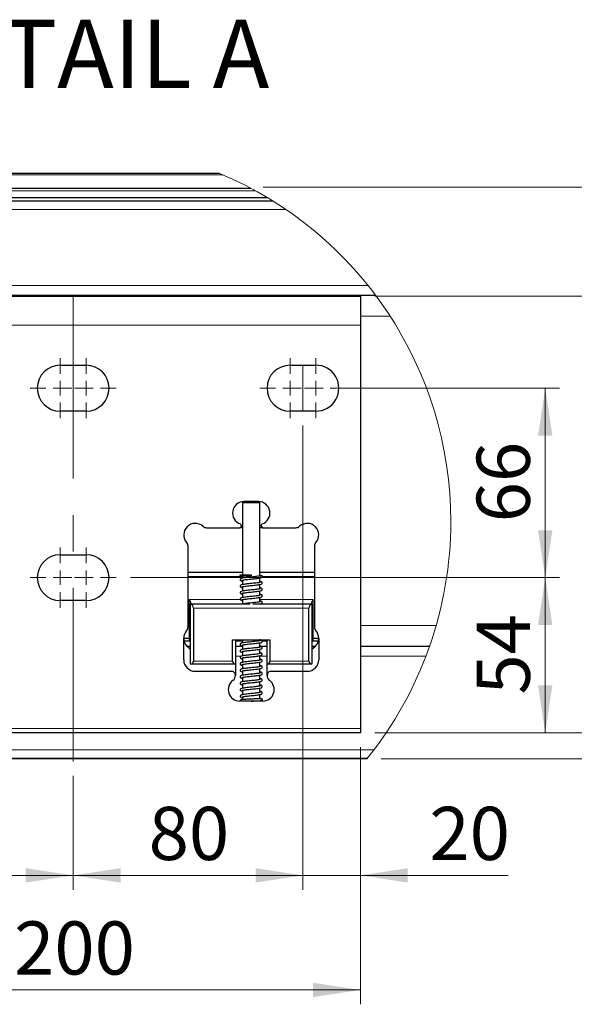
# Model space of a CAD drawing. Units: millimetres. Extents: x 0 to 420, y 0 to 297.
# Drawn here: x 344 to 382, y 57 to 125 of the extents above; entities that cross this region are included whole.
import ezdxf

# ---------------------------------------------------------------- set-up
doc = ezdxf.new("R2010")
doc.units = ezdxf.units.MM
doc.linetypes.add('CENTERX2', pattern=[20.32, 12.7, -2.54, 2.54, -2.54])
doc.styles.add('SLDTEXTSTYLE0', font='TXT', dxfattribs={"width": 0.605})
doc.dimstyles.new('SLDDIMSTYLE2', dxfattribs={"dimtxt": 3.595646, "dimasz": 3.302, "dimexe": 0, "dimexo": 0.0625, "dimgap": 0.898912, "dimtad": 1, "dimlfac": 5, "dimrnd": 1e-09, "dimzin": 12, "dimdsep": 46, "dimtxsty": 'SLDTEXTSTYLE0', "dimsah": 1, "dimcen": 0.09, "dimadec": 0, "dimazin": 3, "dimtfac": 1, "dimtofl": 0, "dimtmove": 0, "dimatfit": 3, "dimfxl": 1, "dimfrac": 2, "dimtolj": 1, "dimtzin": 12, "dimarcsym": 0})
doc.dimstyles.new('SLDDIMSTYLE3', dxfattribs={"dimtxt": 3.595646, "dimasz": 3.302, "dimexe": 0, "dimexo": 0.0625, "dimgap": 0.898912, "dimtad": 1, "dimlfac": 5, "dimrnd": 1e-09, "dimzin": 12, "dimdsep": 46, "dimtxsty": 'SLDTEXTSTYLE0', "dimsah": 1, "dimcen": 0.09, "dimadec": 0, "dimazin": 3, "dimtfac": 1, "dimtmove": 0, "dimatfit": 0, "dimfxl": 1, "dimfrac": 2, "dimtolj": 1, "dimtzin": 12, "dimarcsym": 0})
doc.dimstyles.new('SLDDIMSTYLE4', dxfattribs={"dimtxt": 3.595646, "dimasz": 3.302, "dimexe": 0, "dimexo": 0.0625, "dimgap": 0.898912, "dimtad": 1, "dimdec": 0, "dimlfac": 5, "dimrnd": 1e-09, "dimzin": 12, "dimdsep": 46, "dimtxsty": 'SLDTEXTSTYLE0', "dimsah": 1, "dimcen": 0.09, "dimadec": 0, "dimazin": 3, "dimtfac": 1, "dimtdec": 0, "dimtmove": 0, "dimatfit": 0, "dimfxl": 1, "dimfrac": 2, "dimtolj": 1, "dimtzin": 12, "dimarcsym": 0})

# ---------------------------------------------------------------- blocks, each defined once
blk = doc.blocks.new('_D_11')
at = {"color": 7, "linetype": 'Continuous', "lineweight": 0}
for p, q in [((363.301, 96.852), (363.301, 64.513)), ((347.301, 72.452), (347.301, 64.513)), ((347.301, 65.513), (363.301, 65.513))]:
    blk.add_line(p, q, dxfattribs=at)
at = {"color": 7, "linetype": 'Continuous', "lineweight": 18}
for points in [[(347.301, 65.513), (350.603, 65.013), (350.603, 66.013)], [(363.301, 65.513), (359.999, 66.013), (359.999, 65.013)]]:
    blk.add_solid(points, dxfattribs=at)
at = {"color": 7, "linetype": 'Continuous', "lineweight": 18, "insert": (352.557, 70.288), "char_height": 3.7042, "attachment_point": 1, "style": 'SLDTEXTSTYLE0'}
blk.add_mtext('80', dxfattribs=at)
blk = doc.blocks.new('_D_12')
at = {"color": 7, "linetype": 'Continuous', "lineweight": 0}
for p, q in [((363.301, 96.852), (363.301, 64.513)), ((367.301, 74.452), (367.301, 64.513)), ((363.301, 65.513), (356.951, 65.513)), ((363.301, 65.513), (367.301, 65.513)), ((367.301, 65.513), (377.596, 65.513))]:
    blk.add_line(p, q, dxfattribs=at)
at = {"color": 7, "linetype": 'Continuous', "lineweight": 18}
for points in [[(363.301, 65.513), (359.999, 66.013), (359.999, 65.013)], [(367.301, 65.513), (370.603, 65.013), (370.603, 66.013)]]:
    blk.add_solid(points, dxfattribs=at)
at = {"color": 7, "linetype": 'Continuous', "lineweight": 18, "insert": (372.109, 70.288), "char_height": 3.7042, "attachment_point": 1, "style": 'SLDTEXTSTYLE0'}
blk.add_mtext('20', dxfattribs=at)
blk = doc.blocks.new('_D_13')
at = {"color": 7, "linetype": 'Continuous', "lineweight": 0}
for p, q in [((331.301, 96.652), (331.301, 64.513)), ((347.301, 72.452), (347.301, 64.513)), ((347.301, 65.513), (331.301, 65.513))]:
    blk.add_line(p, q, dxfattribs=at)
at = {"color": 7, "linetype": 'Continuous', "lineweight": 18}
for points in [[(331.301, 65.513), (334.603, 65.013), (334.603, 66.013)], [(347.301, 65.513), (343.999, 66.013), (343.999, 65.013)]]:
    blk.add_solid(points, dxfattribs=at)
at = {"color": 7, "linetype": 'Continuous', "lineweight": 18, "insert": (336.557, 70.288), "char_height": 3.7042, "attachment_point": 1, "style": 'SLDTEXTSTYLE0'}
blk.add_mtext('80', dxfattribs=at)
blk = doc.blocks.new('_D_15')
at = {"color": 7, "linetype": 'Continuous', "lineweight": 0}
for p, q in [((327.301, 74.452), (327.301, 56.532)), ((367.301, 74.452), (367.301, 56.532)), ((327.301, 57.532), (367.301, 57.532))]:
    blk.add_line(p, q, dxfattribs=at)
at = {"color": 7, "linetype": 'Continuous', "lineweight": 18}
for points in [[(327.301, 57.532), (330.603, 57.032), (330.603, 58.032)], [(367.301, 57.532), (363.999, 58.032), (363.999, 57.032)]]:
    blk.add_solid(points, dxfattribs=at)
at = {"color": 7, "linetype": 'Continuous', "lineweight": 18, "insert": (343.185, 62.307), "char_height": 3.7042, "attachment_point": 1, "style": 'SLDTEXTSTYLE0'}
blk.add_mtext('200', dxfattribs=at)
blk = doc.blocks.new('_D_16')
at = {"color": 7, "linetype": 'Continuous', "lineweight": 0}
for p, q in [((351.301, 86.252), (381.176, 86.252)), ((380.176, 75.452), (380.176, 86.252)), ((368.301, 75.452), (381.176, 75.452))]:
    blk.add_line(p, q, dxfattribs=at)
at = {"color": 7, "linetype": 'Continuous', "lineweight": 18}
for points in [[(380.176, 86.252), (379.676, 82.95), (380.676, 82.95)], [(380.176, 75.452), (380.676, 78.754), (379.676, 78.754)]]:
    blk.add_solid(points, dxfattribs=at)
at = {"color": 7, "linetype": 'Continuous', "lineweight": 18, "insert": (375.401, 78.108), "char_height": 3.7042, "attachment_point": 1, "rotation": 90, "style": 'SLDTEXTSTYLE0'}
blk.add_mtext('54', dxfattribs=at)
blk = doc.blocks.new('_D_17')
at = {"color": 7, "linetype": 'Continuous', "lineweight": 0}
for p, q in [((365.201, 99.452), (381.176, 99.452)), ((380.176, 86.252), (380.176, 99.452)), ((351.301, 86.252), (381.176, 86.252))]:
    blk.add_line(p, q, dxfattribs=at)
at = {"color": 7, "linetype": 'Continuous', "lineweight": 18}
for points in [[(380.176, 99.452), (379.676, 96.15), (380.676, 96.15)], [(380.176, 86.252), (380.676, 89.554), (379.676, 89.554)]]:
    blk.add_solid(points, dxfattribs=at)
at = {"color": 7, "linetype": 'Continuous', "lineweight": 18, "insert": (375.401, 90.108), "char_height": 3.7042, "attachment_point": 1, "rotation": 90, "style": 'SLDTEXTSTYLE0'}
blk.add_mtext('66', dxfattribs=at)
blk = doc.blocks.new('_D_18')
at = {"color": 7, "linetype": 'Continuous', "lineweight": 0}
for p, q in [((368.301, 105.852), (388.734, 105.852)), ((387.734, 75.452), (387.734, 105.852)), ((368.301, 75.452), (388.734, 75.452))]:
    blk.add_line(p, q, dxfattribs=at)
at = {"color": 7, "linetype": 'Continuous', "lineweight": 18}
for points in [[(387.734, 105.852), (387.234, 102.55), (388.234, 102.55)], [(387.734, 75.452), (388.234, 78.754), (387.234, 78.754)]]:
    blk.add_solid(points, dxfattribs=at)
at = {"color": 7, "linetype": 'Continuous', "lineweight": 18, "insert": (382.96, 86.536), "char_height": 3.7042, "attachment_point": 1, "rotation": 90, "style": 'SLDTEXTSTYLE0'}
blk.add_mtext('152', dxfattribs=at)
blk = doc.blocks.new('_D_19')
at = {"color": 7, "linetype": 'Continuous', "lineweight": 0}
for p, q in [((387.734, 75.452), (387.734, 81.802)), ((368.301, 75.452), (388.734, 75.452)), ((387.734, 75.452), (387.734, 73.632)), ((368.751, 73.632), (388.734, 73.632)), ((387.734, 73.632), (387.734, 66.774))]:
    blk.add_line(p, q, dxfattribs=at)
at = {"color": 7, "linetype": 'Continuous', "lineweight": 18}
for points in [[(387.734, 75.452), (388.234, 78.754), (387.234, 78.754)], [(387.734, 73.632), (387.234, 70.33), (388.234, 70.33)]]:
    blk.add_solid(points, dxfattribs=at)
at = {"color": 7, "linetype": 'Continuous', "lineweight": 18, "insert": (382.96, 66.774), "char_height": 3.704, "attachment_point": 1, "rotation": 90, "style": 'SLDTEXTSTYLE0'}
blk.add_mtext('9', dxfattribs=at)
blk = doc.blocks.new('_D_20')
at = {"color": 7, "linetype": 'Continuous', "lineweight": 0}
for p, q in [((360.529, 113.452), (388.734, 113.452)), ((387.734, 105.852), (387.734, 113.452)), ((368.301, 105.852), (388.734, 105.852))]:
    blk.add_line(p, q, dxfattribs=at)
at = {"color": 7, "linetype": 'Continuous', "lineweight": 18}
for points in [[(387.734, 113.452), (387.234, 110.15), (388.234, 110.15)], [(387.734, 105.852), (388.234, 109.154), (387.234, 109.154)]]:
    blk.add_solid(points, dxfattribs=at)
at = {"color": 7, "linetype": 'Continuous', "lineweight": 18, "insert": (382.96, 106.908), "char_height": 3.7042, "attachment_point": 1, "rotation": 90, "style": 'SLDTEXTSTYLE0'}
blk.add_mtext('38', dxfattribs=at)
blk = doc.blocks.new('SW_CENTERMARKSYMBOL_12')
at = {"color": 0, "linetype": 'Continuous', "lineweight": 18}
for p, q in [((0, 1), (0, 2.1)), ((1.8, 1), (1.8, 2.1)), ((-1, 0), (-2.1, 0)), ((0, 0), (-0.5, 0)), ((0.8, 0), (-0.3, 0)), ((0, 0), (0, 0.5)), ((0, 0), (0, -0.5)), ((0, 0), (0.5, 0)), ((1, 0), (2.1, 0)), ((1.8, 0), (1.3, 0)), ((1.8, 0), (1.8, 0.5)), ((1.8, 0), (1.8, -0.5)), ((1.8, 0), (2.3, 0)), ((2.8, 0), (3.9, 0)), ((0, -1), (0, -2.1)), ((1.8, -1), (1.8, -2.1))]:
    blk.add_line(p, q, dxfattribs=at)
blk = doc.blocks.new('SW_CENTERMARKSYMBOL_14')
at = {"color": 0, "linetype": 'Continuous', "lineweight": 18}
for p, q in [((-1.8, 1), (-1.8, 2.1)), ((0, 1), (0, 2.1)), ((-2.8, 0), (-3.9, 0)), ((-1.8, 0), (-2.3, 0)), ((-1, 0), (-2.1, 0)), ((-1.8, 0), (-1.8, 0.5)), ((-1.8, 0), (-1.8, -0.5)), ((-1.8, 0), (-1.3, 0)), ((-0.8, 0), (0.3, 0)), ((0, 0), (-0.5, 0)), ((0, 0), (0, 0.5)), ((0, 0), (0, -0.5)), ((0, 0), (0.5, 0)), ((1, 0), (2.1, 0)), ((-1.8, -1), (-1.8, -2.1)), ((0, -1), (0, -2.1))]:
    blk.add_line(p, q, dxfattribs=at)
blk = doc.blocks.new('SW_CENTERMARKSYMBOL_15')
at = {"color": 0, "linetype": 'Continuous', "lineweight": 18}
for p, q in [((-1.8, 1), (-1.8, 2.1)), ((0, 1), (0, 2.1)), ((-2.8, 0), (-3.9, 0)), ((-1.8, 0), (-2.3, 0)), ((-1, 0), (-2.1, 0)), ((-1.8, 0), (-1.8, 0.5)), ((-1.8, 0), (-1.8, -0.5)), ((-1.8, 0), (-1.3, 0)), ((-0.8, 0), (0.3, 0)), ((0, 0), (-0.5, 0)), ((0, 0), (0, 0.5)), ((0, 0), (0, -0.5)), ((0, 0), (0.5, 0)), ((1, 0), (2.1, 0)), ((-1.8, -1), (-1.8, -2.1)), ((0, -1), (0, -2.1))]:
    blk.add_line(p, q, dxfattribs=at)

msp = doc.modelspace()

# ---------------------------------------------------------------- linework, layer by layer
at = {"color": 7, "linetype": 'Continuous', "lineweight": 18}
for p, q in [((336.855, 114.3044), (357.7468, 114.3044)), ((334.5938, 113.1943), (360.008, 113.1943)), ((333.3992, 112.4935), (361.2025, 112.4935)), ((362.1248, 111.892), (332.4769, 111.892)), ((326.776, 106.612), (367.8258, 106.612)), ((367.3009, 104.4754), (369.3683, 104.4754)), ((369.3774, 104.4614), (367.3009, 104.4614)), ((367.3009, 103.852), (327.3009, 103.852)), ((363.3009, 101.052), (363.3009, 97.852)), ((359.1009, 86.332), (355.3009, 86.332)), ((364.1009, 86.332), (360.4505, 86.332)), ((355.3809, 84.732), (358.9383, 84.732)), ((355.3809, 82.032), (355.3809, 84.732)), ((360.3009, 84.732), (364.0209, 84.732)), ((364.0209, 84.732), (364.0209, 82.032)), ((363.7209, 84.132), (355.6809, 84.132)), ((367.3009, 82.9225), (372.5824, 82.9225)), ((372.5784, 82.9086), (367.3009, 82.9086)), ((355.3809, 81.832), (355.3809, 82.032)), ((364.0209, 82.032), (364.0209, 81.832)), ((355.6809, 80.432), (358.4009, 80.432)), ((358.9896, 80.772), (358.6009, 80.772)), ((360.8009, 80.772), (360.3009, 80.772)), ((361.0009, 80.432), (363.7209, 80.432)), ((371.8644, 80.772), (367.3009, 80.772)), ((327.3009, 75.752), (367.3009, 75.752)), ((326.3646, 74.252), (368.2371, 74.252))]:
    msp.add_line(p, q, dxfattribs=at)
at = {"color": 7, "linetype": 'Continuous', "lineweight": 25}
for p, q in [((357.4871, 114.4152), (337.1147, 114.4152)), ((334.9341, 113.3789), (359.6676, 113.3789)), ((333.3969, 112.492), (361.2049, 112.492)), ((333.7913, 112.7329), (360.8104, 112.7329)), ((368.3675, 105.912), (326.2343, 105.912)), ((327.3009, 105.852), (367.3009, 105.852)), ((367.3009, 105.912), (367.3009, 105.852)), ((367.3009, 105.852), (367.3009, 103.852)), ((367.3009, 103.852), (367.3009, 75.752)), ((346.4009, 101.052), (348.2009, 101.052)), ((362.4009, 101.052), (364.2009, 101.052)), ((348.2009, 97.852), (346.4009, 97.852)), ((364.2009, 97.852), (362.4009, 97.852)), ((359.2009, 91.552), (359.1009, 91.4943)), ((359.1009, 91.4943), (359.1009, 86.2211)), ((359.1009, 91.4943), (360.3009, 91.4943)), ((360.2009, 91.552), (359.2009, 91.552)), ((360.3009, 91.4943), (360.2009, 91.552)), ((360.3009, 86.3686), (360.3009, 91.4943)), ((359.0009, 89.9035), (359.0009, 89.832)), ((360.4009, 89.832), (360.4009, 89.9035)), ((356.5946, 89.732), (358.9009, 89.732)), ((359.1009, 89.732), (358.9009, 89.732)), ((360.5009, 89.732), (360.3009, 89.732)), ((360.5009, 89.732), (362.8071, 89.732)), ((346.4009, 87.852), (348.2009, 87.852)), ((355.3009, 82.8257), (355.3009, 88.4383)), ((364.1009, 88.4383), (364.1009, 82.8257)), ((355.3009, 86.632), (359.1009, 86.632)), ((358.9531, 86.452), (359.7009, 86.452)), ((360.3009, 86.632), (364.1009, 86.632)), ((359.1009, 86.0806), (359.1009, 85.7682)), ((360.3546, 86.4162), (360.3009, 86.4213)), ((360.3009, 85.9187), (360.3009, 86.2344)), ((360.3009, 85.468), (360.3009, 85.7778)), ((359.1009, 85.6295), (359.1009, 85.3189)), ((359.1009, 85.1782), (359.1009, 84.8638)), ((360.3009, 85.0171), (360.3009, 85.3307)), ((348.2009, 84.652), (346.4009, 84.652)), ((355.4809, 84.5084), (355.4809, 84.432)), ((355.4809, 84.432), (359.6035, 84.432)), ((355.4809, 84.4148), (355.4809, 84.432)), ((355.4809, 80.232), (355.4809, 84.4148)), ((359.1009, 84.7261), (359.1009, 84.432)), ((359.8194, 84.432), (363.9209, 84.432)), ((360.3009, 84.5654), (360.3009, 84.8764)), ((363.9209, 84.432), (363.9209, 84.5084)), ((363.9209, 84.432), (363.9209, 84.4148)), ((363.9209, 84.4148), (363.9209, 80.232)), ((355.6809, 84.132), (355.6809, 80.432)), ((363.7209, 80.432), (363.7209, 84.132)), ((355.0009, 82.032), (355.3809, 82.032)), ((355.0009, 80.532), (355.0009, 82.032)), ((355.3809, 81.832), (355.0263, 81.832)), ((355.4809, 81.832), (355.3809, 81.832)), ((358.4009, 80.432), (358.4009, 81.932)), ((358.4009, 81.932), (361.0009, 81.932)), ((358.6009, 81.932), (358.6009, 80.232)), ((359.1009, 81.832), (358.6282, 81.832)), ((359.1009, 81.932), (359.1009, 81.7057)), ((360.3009, 81.8588), (360.3009, 81.932)), ((360.3009, 81.4074), (360.3009, 81.7178)), ((360.7735, 81.832), (360.4833, 81.832)), ((360.8009, 80.232), (360.8009, 81.932)), ((361.0009, 81.932), (361.0009, 80.432)), ((364.0209, 81.832), (363.9209, 81.832)), ((364.0209, 82.032), (364.4009, 82.032)), ((364.3755, 81.832), (364.0209, 81.832)), ((364.4009, 82.032), (364.4009, 80.532)), ((355.2295, 81.472), (355.4809, 81.472)), ((358.6009, 81.6087), (358.6009, 81.546)), ((358.6009, 81.472), (359.1009, 81.472)), ((359.1009, 81.5687), (359.1009, 81.2584)), ((359.1009, 81.1175), (359.1009, 80.8051)), ((360.3009, 80.9562), (360.3009, 81.2659)), ((360.3527, 81.472), (360.8009, 81.472)), ((360.8009, 81.546), (360.8009, 81.6087)), ((363.9209, 81.472), (364.1722, 81.472)), ((367.3009, 81.472), (372.1208, 81.472)), ((359.1009, 80.6665), (359.1009, 80.3559)), ((360.3009, 80.5051), (360.3009, 80.8154)), ((360.3009, 80.0536), (360.3009, 80.367)), ((358.6009, 80.232), (355.4809, 80.232)), ((355.8009, 79.732), (358.3009, 79.732)), ((358.6009, 80.232), (358.6009, 79.432)), ((359.1009, 80.2151), (359.1009, 79.9051)), ((359.1009, 79.7637), (359.1009, 79.4537)), ((360.3009, 79.6027), (360.3009, 79.9133)), ((363.9209, 80.232), (360.8009, 80.232)), ((360.8009, 79.432), (360.8009, 80.232)), ((361.1009, 79.732), (363.6009, 79.732)), ((358.6009, 79.4267), (358.6009, 79.432)), ((359.1009, 79.3125), (359.1009, 79.001)), ((360.3009, 79.1515), (360.3009, 79.4639)), ((360.3009, 78.7006), (360.3009, 79.0102)), ((360.8009, 79.432), (360.8009, 79.4267)), ((359.1009, 78.8618), (359.1009, 78.5495)), ((359.1009, 78.4103), (359.1009, 78.1007)), ((360.3009, 78.249), (360.3009, 78.5624)), ((360.5009, 77.652), (358.9009, 77.652)), ((359.1009, 77.9594), (359.1009, 77.7614)), ((360.3009, 77.8202), (360.3009, 78.1079)), ((360.3009, 77.652), (360.3009, 77.6826)), ((367.3009, 75.452), (327.3009, 75.452)), ((367.3009, 75.752), (367.3009, 75.452)), ((367.7671, 73.652), (326.8347, 73.652)), ((367.7509, 73.632), (326.8508, 73.632))]:
    msp.add_line(p, q, dxfattribs=at)
at = {"color": 7, "linetype": 'CENTERX2', "lineweight": 18}
msp.add_line((347.3009, 105.852), (347.3009, 73.452), dxfattribs=at)
at = {"color": 7, "linetype": 'Continuous', "lineweight": 25, "flags": 128}
for points in [[(359.7009, 86.452), (359.7015, 86.4255), (359.702, 86.403), (359.7024, 86.388), (359.7025, 86.3827), (359.7025, 86.3827)], [(355.4809, 81.9906), (355.4793, 81.9978), (355.4748, 82.0047), (355.4675, 82.0113), (355.4575, 82.0172), (355.4451, 82.0223), (355.4309, 82.0264), (355.4151, 82.0295), (355.3982, 82.0314), (355.3809, 82.032)], [(364.0209, 82.032), (364.0035, 82.0314), (363.9867, 82.0295), (363.9709, 82.0264), (363.9566, 82.0223), (363.9443, 82.0172), (363.9343, 82.0113), (363.9269, 82.0047), (363.9224, 81.9978), (363.9209, 81.9906)], [(360.3537, 77.8155), (360.3593, 77.8211), (360.3814, 77.8321), (360.4009, 77.8349), (360.4203, 77.8321), (360.4424, 77.8211), (360.4563, 77.8072), (360.4664, 77.7882), (360.4702, 77.7657), (360.4702, 77.7657)]]:
    msp.add_lwpolyline(points, dxfattribs=at)
at = {"color": 7, "linetype": 'Continuous', "lineweight": 18}
for start, end in [(0.000001, 67.212354), (321.039981, 0.000008)]:
    msp.add_arc((347.3009, 90.1685), 26.2994, start, end, dxfattribs=at)
at = {"color": 7, "linetype": 'Continuous', "lineweight": 25}
for centre, radius, start, end in [((346.4009, 99.452), 1.6, 90, 270), ((348.2009, 99.452), 1.6, 270, 90), ((362.4009, 99.452), 1.6, 90.000047, 269.999953), ((364.2009, 99.452), 1.6, 269.999993, 90.000007), ((359.2009, 90.752), 0.8, 89.999997, 250.528776), ((360.2009, 90.752), 0.8, 289.471126, 90.000101), ((355.8009, 89.232), 0.8, 48.590369, 221.40965), ((358.9009, 89.9035), 0.1, 359.999827, 70.528526), ((360.5009, 89.9035), 0.1, 109.47257, 179.999077), ((363.6009, 89.232), 0.8, 318.590368, 131.409651), ((356.5946, 90.132), 0.4, 228.590547, 269.999924), ((358.9009, 89.832), 0.1, 269.999574, 0.000212), ((360.5009, 89.832), 0.1, 180.000517, 269.999697), ((362.8071, 90.132), 0.4, 269.999976, 311.40966), ((354.9009, 88.4383), 0.4, 0.000029, 41.409359), ((364.5009, 88.4383), 0.4, 138.590246, 180.000084), ((346.4009, 86.252), 1.6, 90.000007, 269.999993), ((348.2009, 86.252), 1.6, 270.000007, 89.999993), ((355.3809, 84.132), 0.3, 0.000164, 70.528784), ((364.0209, 84.132), 0.3, 109.471652, 179.999652), ((355.8009, 82.032), 0.8, 138.590143, 180.000134), ((354.9009, 82.8257), 0.4, 318.590745, 359.999868), ((364.5009, 82.8257), 0.4, 180.000019, 221.409651), ((363.6009, 82.032), 0.8, 359.999866, 41.409857), ((355.8009, 82.032), 0.8, 180.000062, 245.312221), ((363.6009, 82.032), 0.8, 294.687798, 359.999919), ((355.8009, 80.532), 0.8, 180.000045, 269.999955), ((355.4809, 80.432), 0.2, 270.000202, 359.999531), ((358.6009, 80.432), 0.2, 180.000495, 269.999505), ((360.8009, 80.432), 0.2, 270.000084, 0.000183), ((363.6009, 80.532), 0.8, 270.000045, 359.999955), ((363.9209, 80.432), 0.2, 180.000915, 269.999085), ((358.3009, 79.432), 0.3, 359.999696, 90.000162), ((361.1009, 79.432), 0.3, 89.99998, 180.000304), ((358.9009, 78.452), 0.8, 125.685319, 269.999998), ((358.2009, 79.4267), 0.4, 305.684934, 0.000424), ((360.5009, 78.452), 0.8, 270.000018, 54.314611), ((361.2009, 79.4267), 0.4, 179.999576, 234.315066)]:
    msp.add_arc(centre, radius, start, end, dxfattribs=at)
for points, knots in [([(359.048, 86.3759), (359.0462, 86.374), (359.0387, 86.366), (359.0221, 86.3587), (359.0009, 86.3555), (358.9794, 86.3586), (358.9599, 86.3683), (358.9442, 86.3841), (358.9341, 86.4032), (358.9297, 86.4272), (358.9343, 86.4433), (358.9367, 86.452)], [0, 0, 0, 0, 0.04208772, 0.17439386, 0.27900159, 0.38361247, 0.51592304, 0.62050791, 0.7358309, 0.85737893, 1, 1, 1, 1]), ([(358.9316, 86.4257), (358.935, 86.4134), (358.9458, 86.375), (359.0171, 86.3444), (359.0719, 86.3432), (359.1009, 86.3426)], [0, 0, 0, 0, 0.1829997, 0.5684072, 1, 1, 1, 1]), ([(360.3381, 85.9226), (360.3382, 85.9238), (360.3405, 85.9411), (360.2549, 85.8937), (360.1767, 85.906), (360.0126, 85.8734), (359.8387, 85.8589), (359.6534, 85.8389), (359.4787, 85.821), (359.3249, 85.804), (359.1759, 85.7836), (359.054, 85.7671), (358.9584, 85.7288), (358.9291, 85.6764), (358.934, 85.6271), (358.9685, 85.5898), (359.0275, 85.5664), (359.0726, 85.5599), (359.1009, 85.5558)], [0, 0, 0, 0, 0.0020718, 0.0296336, 0.0946695, 0.1913228, 0.3011305, 0.4138654, 0.5209106, 0.6143018, 0.689447, 0.7882634, 0.8355617, 0.8644209, 0.8883433, 0.9189995, 0.9493557, 1, 1, 1, 1]), ([(360.3299, 86.3665), (360.33, 86.3687), (360.3305, 86.3789), (360.2982, 86.3658), (360.2485, 86.3632), (360.1364, 86.341), (359.9874, 86.3258), (359.8103, 86.306), (359.6261, 86.2876), (359.4475, 86.2689), (359.2888, 86.2506), (359.1581, 86.2329), (359.0497, 86.2126), (358.969, 86.1905), (358.9342, 86.1416), (358.9285, 86.1009), (358.9495, 86.0591), (359.0055, 86.021), (359.0558, 86.0138), (359.0915, 86.0087)], [0, 0, 0, 0, 0.0036114, 0.0161838, 0.039599, 0.1118228, 0.2064568, 0.3154116, 0.430095, 0.5402279, 0.6379069, 0.7180365, 0.7760062, 0.8399179, 0.8573705, 0.8810715, 0.9101948, 0.9362202, 1, 1, 1, 1]), ([(359.0572, 86.0721), (359.057, 86.0717), (359.0554, 86.0674), (359.0941, 86.087), (359.1322, 86.082), (359.2492, 86.1088), (359.3882, 86.1217), (359.5611, 86.1418), (359.7402, 86.1597), (359.9164, 86.178), (360.0861, 86.1969), (360.2471, 86.2182), (360.3687, 86.2446), (360.4524, 86.2855), (360.4647, 86.3219), (360.4702, 86.3382)], [0, 0, 0, 0, 0.0007922, 0.0087415, 0.0481779, 0.1205981, 0.2248058, 0.3459165, 0.4719569, 0.5940694, 0.7075795, 0.821362, 0.9242609, 0.9660523, 1, 1, 1, 1]), ([(359.0568, 85.6205), (359.0571, 85.6202), (359.0665, 85.6095), (359.1239, 85.6506), (359.2167, 85.6418), (359.3666, 85.6723), (359.5383, 85.687), (359.7192, 85.7067), (359.8943, 85.7244), (360.053, 85.7421), (360.1899, 85.7587), (360.3172, 85.7808), (360.4242, 85.7979), (360.4689, 85.8606), (360.4725, 85.9005), (360.4548, 85.9368), (360.3998, 85.9796), (360.3439, 85.9871), (360.3009, 85.993)], [0, 0, 0, 0, 0.0007142, 0.0251033, 0.0885955, 0.1810841, 0.2873398, 0.3977153, 0.5037058, 0.6000019, 0.682155, 0.7470381, 0.8348553, 0.8563767, 0.878854, 0.9025547, 0.924927, 1, 1, 1, 1]), ([(359.0588, 86.3706), (359.0587, 86.3702), (359.0575, 86.3659), (359.082, 86.3666), (359.1108, 86.366), (359.191, 86.3696), (359.309, 86.3727), (359.4875, 86.3776), (359.6246, 86.3809), (359.7025, 86.3827)], [0, 0, 0, 0, 0.0019705, 0.0199435, 0.0713539, 0.1784878, 0.3620091, 0.6369723, 1, 1, 1, 1]), ([(360.3316, 86.3382), (360.3323, 86.3458), (360.3337, 86.3607), (360.3443, 86.3798), (360.3599, 86.3955), (360.3795, 86.4053), (360.4008, 86.4083), (360.4222, 86.4053), (360.4417, 86.3956), (360.4576, 86.3798), (360.4671, 86.3608), (360.4715, 86.3457), (360.4702, 86.3382), (360.4702, 86.3382)], [0, 0, 0, 0, 0.1049901, 0.2046294, 0.2950296, 0.409448, 0.4999345, 0.5904286, 0.7048499, 0.7952501, 0.8948911, 0.9998777, 1, 1, 1, 1]), ([(360.3432, 85.4769), (360.3431, 85.4773), (360.3361, 85.4927), (360.2737, 85.4463), (360.1941, 85.4565), (360.0561, 85.4274), (359.8925, 85.4135), (359.7074, 85.3931), (359.5212, 85.3745), (359.3485, 85.3553), (359.2006, 85.3372), (359.0726, 85.3144), (358.9709, 85.2942), (358.9341, 85.2371), (358.9295, 85.2055), (358.938, 85.1748), (358.9836, 85.119), (359.0507, 85.1088), (359.1007, 85.1009), (359.1009, 85.1009)], [0, 0, 0, 0, 0.0008337, 0.0296951, 0.0843814, 0.1646047, 0.2675228, 0.3805181, 0.4942588, 0.6004392, 0.690017, 0.7568772, 0.8378636, 0.8550967, 0.874337, 0.8928919, 0.9099615, 0.9996923, 1, 1, 1, 1]), ([(359.0575, 85.1693), (359.0588, 85.1691), (359.0763, 85.1669), (359.125, 85.1898), (359.2202, 85.1966), (359.3542, 85.2176), (359.518, 85.2343), (359.7003, 85.2534), (359.8881, 85.2728), (360.0674, 85.2917), (360.2402, 85.3169), (360.3704, 85.3316), (360.4442, 85.3746), (360.4646, 85.4027), (360.4729, 85.4353), (360.4639, 85.4726), (360.4317, 85.5085), (360.3742, 85.5313), (360.3271, 85.5382), (360.3009, 85.5421)], [0, 0, 0, 0, 0.00240691, 0.03124861, 0.09042732, 0.17214399, 0.27174819, 0.38288251, 0.49756681, 0.60709397, 0.7024332, 0.8092022, 0.83516854, 0.85048166, 0.86977287, 0.89313354, 0.91541758, 0.9528225, 1, 1, 1, 1]), ([(359.0611, 84.7193), (359.0609, 84.7189), (359.0593, 84.7149), (359.1174, 84.7413), (359.159, 84.7337), (359.2844, 84.7588), (359.4184, 84.7718), (359.5861, 84.7908), (359.768, 84.809), (359.9525, 84.8283), (360.122, 84.8477), (360.2624, 84.8673), (360.3659, 84.8879), (360.4383, 84.9145), (360.473, 84.9633), (360.4697, 85.0155), (360.4141, 85.0766), (360.3489, 85.0851), (360.3009, 85.0914)], [0, 0, 0, 0, 0.0007123, 0.0071127, 0.0635684, 0.126354, 0.2102247, 0.3122479, 0.4236914, 0.5366443, 0.6420826, 0.7278156, 0.7883, 0.8310295, 0.8611131, 0.887884, 0.9173222, 1, 1, 1, 1]), ([(355.3809, 84.732), (355.3811, 84.7315), (355.3844, 84.7258), (355.4072, 84.6864), (355.4407, 84.6261), (355.4745, 84.5572), (355.4793, 84.5206), (355.4809, 84.5084)], [0, 0, 0, 0, 0.0062829, 0.0803039, 0.5537454, 0.8501028, 1, 1, 1, 1]), ([(360.3413, 85.0237), (360.3402, 85.0244), (360.3222, 85.0351), (360.2639, 84.9968), (360.1655, 84.9986), (360.0286, 84.9744), (359.8683, 84.9593), (359.6919, 84.9405), (359.5106, 84.9219), (359.3358, 84.9035), (359.163, 84.8779), (359.0284, 84.8646), (358.9497, 84.8144), (358.9306, 84.7765), (358.9311, 84.7378), (358.9622, 84.6862), (359.0285, 84.6643), (359.079, 84.6547), (359.0989, 84.6509)], [0, 0, 0, 0, 0.0021764, 0.037001, 0.1002753, 0.1832474, 0.2811017, 0.3879821, 0.4988494, 0.6059391, 0.700431, 0.8115552, 0.8417587, 0.86071, 0.8847507, 0.9074229, 0.9634872, 1, 1, 1, 1]), ([(360.3447, 84.5741), (360.345, 84.5749), (360.3505, 84.5894), (360.2586, 84.539), (360.1861, 84.5547), (360.0129, 84.5195), (359.8346, 84.5051), (359.6433, 84.4843), (359.464, 84.4658), (359.3147, 84.4493), (359.2268, 84.4369), (359.1924, 84.432)], [0, 0, 0, 0, 0.001935, 0.0384234, 0.1368127, 0.2805844, 0.4449531, 0.6132819, 0.7715668, 0.910296, 1, 1, 1, 1]), ([(360.3217, 84.432), (360.3641, 84.4383), (360.4224, 84.447), (360.4678, 84.5043), (360.4733, 84.5538), (360.4311, 84.6165), (360.3603, 84.6316), (360.3122, 84.64), (360.3009, 84.642)], [0, 0, 0, 0, 0.29709433, 0.40813534, 0.50686344, 0.64119308, 0.91576333, 1, 1, 1, 1]), ([(363.9209, 84.5084), (363.9225, 84.5206), (363.9272, 84.5572), (363.9611, 84.6261), (363.9945, 84.6864), (364.0173, 84.7258), (364.0206, 84.7315), (364.0209, 84.732)], [0, 0, 0, 0, 0.1498973, 0.4462525, 0.9196945, 0.9937171, 1, 1, 1, 1]), ([(358.6282, 81.832), (358.6227, 81.828), (358.6062, 81.8161), (358.6051, 81.7726), (358.6005, 81.7176), (358.601, 81.6596), (358.6009, 81.6219), (358.6009, 81.6087)], [0, 0, 0, 0, 0.0854124, 0.2553447, 0.510307, 0.8283787, 1, 1, 1, 1]), ([(360.3389, 81.8651), (360.3386, 81.8657), (360.3356, 81.8718), (360.2995, 81.8479), (360.2452, 81.8531), (360.1389, 81.829), (360.0057, 81.8163), (359.843, 81.7975), (359.6634, 81.7796), (359.4795, 81.7602), (359.3059, 81.7419), (359.1398, 81.7156), (359.0076, 81.703), (358.9407, 81.6439), (358.9312, 81.6118), (358.9312, 81.5799), (358.9553, 81.5369), (359.0203, 81.5079), (359.0713, 81.4976), (359.1009, 81.4916)], [0, 0, 0, 0, 0.00124317, 0.0115298, 0.05248581, 0.11380616, 0.19531455, 0.29446513, 0.40433354, 0.51706935, 0.62405215, 0.71437248, 0.81955196, 0.85080775, 0.8645949, 0.87802607, 0.90687127, 0.94601118, 1, 1, 1, 1]), ([(359.062, 81.562), (359.0627, 81.5615), (359.0774, 81.5513), (359.1301, 81.5864), (359.2179, 81.5844), (359.3458, 81.6079), (359.4995, 81.6225), (359.6731, 81.6413), (359.8553, 81.6596), (360.0325, 81.679), (360.1909, 81.698), (360.3269, 81.7215), (360.4337, 81.7435), (360.469, 81.8029), (360.472, 81.8369), (360.4602, 81.8684), (360.4132, 81.9159), (360.3572, 81.9248), (360.3113, 81.932)], [0, 0, 0, 0, 0.00155849, 0.03169368, 0.08894403, 0.1662769, 0.26070265, 0.36713005, 0.4791971, 0.58899807, 0.68758655, 0.76275338, 0.84395471, 0.86199457, 0.88286717, 0.90291047, 0.9204687, 1, 1, 1, 1]), ([(360.8009, 81.6087), (360.8008, 81.6347), (360.8008, 81.6831), (360.8, 81.7494), (360.7953, 81.7945), (360.7884, 81.8275), (360.7764, 81.8311), (360.7735, 81.832)], [0, 0, 0, 0, 0.337755, 0.629431, 0.8425952, 0.962583, 1, 1, 1, 1]), ([(360.344, 80.9642), (360.3441, 80.9644), (360.348, 80.9745), (360.2728, 80.9373), (360.2136, 80.9475), (360.0559, 80.9155), (359.8903, 80.9013), (359.7068, 80.8812), (359.5302, 80.8634), (359.3696, 80.8461), (359.2058, 80.8251), (359.0715, 80.8075), (358.9688, 80.7717), (358.9328, 80.7256), (358.9286, 80.6715), (358.969, 80.6242), (359.0288, 80.604), (359.0694, 80.596), (359.0897, 80.592)], [0, 0, 0, 0, 0.000295, 0.0190685, 0.0757061, 0.1664398, 0.2728504, 0.3847965, 0.4933389, 0.5912328, 0.6738812, 0.7883434, 0.8354266, 0.8622839, 0.8883162, 0.9258257, 0.9629189, 1, 1, 1, 1]), ([(360.345, 81.4159), (360.3453, 81.4167), (360.351, 81.4288), (360.2748, 81.3883), (360.2165, 81.3987), (360.0711, 81.3687), (359.9134, 81.355), (359.7306, 81.3348), (359.545, 81.3163), (359.368, 81.2968), (359.2129, 81.2784), (359.0818, 81.2552), (358.9793, 81.2369), (358.9322, 81.1788), (358.9302, 81.1322), (358.9694, 81.063), (359.0453, 81.0499), (359.0967, 81.0412), (359.1009, 81.0405)], [0, 0, 0, 0, 0.0014264, 0.0224537, 0.0768352, 0.1578895, 0.2572146, 0.3676456, 0.4809209, 0.5888849, 0.6836917, 0.7567903, 0.8283693, 0.858699, 0.8809015, 0.9070978, 0.9925455, 1, 1, 1, 1]), ([(359.0557, 81.1074), (359.0555, 81.107), (359.0488, 81.095), (359.1255, 81.1348), (359.1798, 81.1261), (359.32, 81.1547), (359.4755, 81.1685), (359.6598, 81.1889), (359.8462, 81.2075), (360.0225, 81.2265), (360.1734, 81.245), (360.291, 81.263), (360.3755, 81.2812), (360.4313, 81.3028), (360.4621, 81.3355), (360.4731, 81.371), (360.4626, 81.4249), (360.4, 81.4643), (360.3412, 81.4773), (360.3078, 81.4828), (360.3009, 81.4839)], [0, 0, 0, 0, 0.00075618, 0.02369658, 0.07322788, 0.14919248, 0.24907919, 0.36055466, 0.47435375, 0.58211802, 0.67445914, 0.74394293, 0.79260665, 0.82822875, 0.84740613, 0.87022519, 0.89150258, 0.93998562, 0.98759351, 1, 1, 1, 1]), ([(359.0606, 80.6606), (359.0603, 80.6597), (359.0556, 80.6466), (359.1359, 80.6873), (359.202, 80.6769), (359.362, 80.7088), (359.531, 80.7232), (359.7154, 80.7433), (359.8917, 80.761), (360.05, 80.7788), (360.184, 80.7948), (360.312, 80.8171), (360.4284, 80.8328), (360.4728, 80.9091), (360.4678, 80.9587), (360.4154, 81.0133), (360.3504, 81.0247), (360.3056, 81.0322), (360.3009, 81.033)], [0, 0, 0, 0, 0.0014935, 0.0236913, 0.0828179, 0.1755171, 0.2829609, 0.3949165, 0.5026094, 0.5987394, 0.6788044, 0.7409408, 0.8355844, 0.8644641, 0.8883453, 0.9190088, 0.9913712, 1, 1, 1, 1]), ([(360.3467, 80.5154), (360.3442, 80.515), (360.3238, 80.511), (360.2716, 80.4969), (360.1722, 80.483), (360.0321, 80.4645), (359.8609, 80.4462), (359.6749, 80.427), (359.49, 80.4081), (359.3226, 80.3892), (359.1831, 80.3715), (359.0642, 80.3498), (358.9665, 80.3291), (358.9318, 80.2684), (358.93, 80.2254), (358.9704, 80.1636), (359.0419, 80.1488), (359.0908, 80.1405), (359.1009, 80.1388)], [0, 0, 0, 0, 0.00444863, 0.03684175, 0.09584923, 0.18227479, 0.28796946, 0.40143336, 0.51421276, 0.61776726, 0.70111861, 0.76171778, 0.83804225, 0.85988324, 0.88073617, 0.91146558, 0.98176382, 1, 1, 1, 1]), ([(359.0573, 80.2062), (359.0585, 80.206), (359.0768, 80.2029), (359.1312, 80.2297), (359.2376, 80.2353), (359.3858, 80.2585), (359.5602, 80.2756), (359.7455, 80.295), (359.9276, 80.3139), (360.0943, 80.332), (360.253, 80.3556), (360.3734, 80.3706), (360.4456, 80.4122), (360.4677, 80.4447), (360.4731, 80.4856), (360.44, 80.5482), (360.3678, 80.5701), (360.3163, 80.5781), (360.3009, 80.5805)], [0, 0, 0, 0, 0.0020807, 0.0329928, 0.1004901, 0.1921734, 0.2989691, 0.4121665, 0.523227, 0.6245866, 0.709779, 0.8095139, 0.8368185, 0.8541624, 0.8777137, 0.9064287, 0.971989, 1, 1, 1, 1]), ([(360.3454, 79.6115), (360.3457, 79.6122), (360.3518, 79.6242), (360.2715, 79.5822), (360.2108, 79.5935), (360.0563, 79.562), (359.8922, 79.548), (359.7062, 79.5276), (359.5224, 79.5092), (359.3514, 79.4901), (359.2041, 79.4724), (359.0785, 79.4497), (358.9761, 79.4319), (358.9281, 79.367), (358.934, 79.3144), (358.9844, 79.2559), (359.0451, 79.2465), (359.0896, 79.2397)], [0, 0, 0, 0, 0.0013786, 0.0228442, 0.0809, 0.1681902, 0.2728543, 0.3860981, 0.4989584, 0.6036726, 0.6935666, 0.7626596, 0.8351611, 0.8687152, 0.8950509, 0.9232585, 1, 1, 1, 1]), ([(360.3394, 80.0606), (360.3396, 80.061), (360.3412, 80.0657), (360.3168, 80.0544), (360.2858, 80.0531), (360.1968, 80.0329), (360.0802, 80.0201), (359.9282, 80.0018), (359.7569, 79.9843), (359.5742, 79.9656), (359.3942, 79.9464), (359.2329, 79.9271), (359.1043, 79.9072), (359.0124, 79.8872), (358.9567, 79.8588), (358.9348, 79.8239), (358.9298, 79.7949), (358.9397, 79.7464), (359.0014, 79.7061), (359.0555, 79.6991), (359.0813, 79.6957)], [0, 0, 0, 0, 0.0007705, 0.0084006, 0.025738, 0.0793793, 0.1536327, 0.2461446, 0.3521856, 0.4650967, 0.5769331, 0.6786377, 0.758182, 0.8111488, 0.848906, 0.8659653, 0.8835737, 0.9007703, 0.9525531, 1, 1, 1, 1]), ([(359.0565, 79.3034), (359.0568, 79.303), (359.0611, 79.2986), (359.0922, 79.3211), (359.1527, 79.3172), (359.2668, 79.3433), (359.4165, 79.3572), (359.5941, 79.3775), (359.7811, 79.396), (359.9623, 79.4154), (360.1226, 79.4329), (360.2706, 79.4566), (360.3884, 79.4693), (360.4625, 79.525), (360.4727, 79.5713), (360.4589, 79.627), (360.3869, 79.6639), (360.3285, 79.6746), (360.3009, 79.6797)], [0, 0, 0, 0, 0.00078, 0.0107328, 0.0503641, 0.117528, 0.2112071, 0.3200442, 0.4342021, 0.5452364, 0.6438924, 0.7203068, 0.8122908, 0.8511355, 0.8736334, 0.8924827, 0.949206, 1, 1, 1, 1]), ([(359.0629, 79.7572), (359.0645, 79.7569), (359.0854, 79.7534), (359.1375, 79.7778), (359.233, 79.7843), (359.3621, 79.8041), (359.5191, 79.8202), (359.6951, 79.8387), (359.8785, 79.8573), (360.0553, 79.8768), (360.2086, 79.896), (360.327, 79.9164), (360.4105, 79.9372), (360.4582, 79.9727), (360.4708, 80.0098), (360.4703, 80.0469), (360.4219, 80.1133), (360.3521, 80.1224), (360.3009, 80.1292)], [0, 0, 0, 0, 0.00290886, 0.03774486, 0.09611543, 0.17448501, 0.27012695, 0.37772442, 0.49005838, 0.59890602, 0.6949298, 0.76559444, 0.81303196, 0.84840819, 0.86481474, 0.88120618, 0.9128337, 1, 1, 1, 1]), ([(360.3406, 79.1578), (360.3337, 79.1569), (360.2996, 79.1529), (360.2191, 79.1337), (360.0852, 79.1182), (359.9164, 79.0981), (359.7338, 79.0796), (359.5541, 79.0611), (359.3899, 79.0436), (359.2229, 79.023), (359.0869, 79.004), (358.9831, 78.9743), (358.9396, 78.9345), (358.9252, 78.8815), (358.9537, 78.8317), (359.0174, 78.8003), (359.0669, 78.7927), (359.1009, 78.7876)], [0, 0, 0, 0, 0.0123019, 0.0612088, 0.1471991, 0.2522724, 0.3643719, 0.4743397, 0.5743191, 0.6586492, 0.7740252, 0.8202566, 0.8476145, 0.8754407, 0.9113505, 0.9391108, 1, 1, 1, 1]), ([(359.0613, 78.8563), (359.0611, 78.8551), (359.0588, 78.8368), (359.149, 78.8898), (359.2295, 78.8749), (359.394, 78.9079), (359.566, 78.9221), (359.7486, 78.9419), (359.9213, 78.9595), (360.0757, 78.9769), (360.2043, 78.9933), (360.307, 79.0105), (360.3909, 79.028), (360.455, 79.0626), (360.474, 79.1166), (360.4618, 79.1656), (360.3977, 79.2138), (360.3352, 79.2217), (360.2933, 79.227)], [0, 0, 0, 0, 0.00203665, 0.03129083, 0.09958335, 0.19503877, 0.3027493, 0.41315352, 0.51786958, 0.61077292, 0.68798818, 0.74765427, 0.79447189, 0.84125681, 0.86729053, 0.88959285, 0.92610612, 1, 1, 1, 1]), ([(360.3454, 78.7103), (360.3444, 78.7103), (360.3366, 78.7107), (360.3062, 78.6971), (360.2363, 78.6894), (360.1209, 78.6699), (359.9674, 78.6531), (359.7888, 78.6338), (359.6014, 78.6149), (359.4211, 78.5957), (359.262, 78.5778), (359.1165, 78.5544), (359.0092, 78.5398), (358.9502, 78.4958), (358.9322, 78.4656), (358.9298, 78.4294), (358.957, 78.3676), (359.0317, 78.3462), (359.0865, 78.3367), (359.1009, 78.3342)], [0, 0, 0, 0, 0.001815, 0.0137778, 0.057239, 0.126637, 0.2215462, 0.3314157, 0.4457297, 0.5560601, 0.6537015, 0.7292732, 0.8204017, 0.8380283, 0.8581927, 0.8806945, 0.899835, 0.9737432, 1, 1, 1, 1]), ([(360.3418, 78.2551), (360.3419, 78.256), (360.3427, 78.2693), (360.2771, 78.2307), (360.2161, 78.2397), (360.0871, 78.2128), (359.9418, 78.1997), (359.7707, 78.1806), (359.59, 78.1626), (359.41, 78.1434), (359.2465, 78.1241), (359.1154, 78.1045), (359.0225, 78.085), (358.967, 78.0611), (358.9399, 78.0303), (358.9292, 77.9983), (358.9341, 77.9632), (358.9588, 77.9271), (359.0171, 77.8979), (359.0686, 77.8906), (359.1009, 77.8861)], [0, 0, 0, 0, 0.001457, 0.0226549, 0.0743689, 0.1469224, 0.2371713, 0.3402526, 0.4504327, 0.5603679, 0.6614532, 0.7428877, 0.7954621, 0.830541, 0.8471995, 0.8667487, 0.8885882, 0.9076184, 0.9422902, 1, 1, 1, 1]), ([(359.0575, 78.4015), (359.0591, 78.4014), (359.0784, 78.4004), (359.1313, 78.4226), (359.2336, 78.4312), (359.3753, 78.4521), (359.5447, 78.4694), (359.7287, 78.4885), (359.9137, 78.5077), (360.0867, 78.5262), (360.2509, 78.5507), (360.3744, 78.5656), (360.4451, 78.6075), (360.4657, 78.6367), (360.4732, 78.6718), (360.4603, 78.7112), (360.4223, 78.7463), (360.3659, 78.7645), (360.3223, 78.7729), (360.3009, 78.7771)], [0, 0, 0, 0, 0.0028541, 0.0341496, 0.0982872, 0.1851322, 0.288376, 0.400572, 0.5134861, 0.6188791, 0.7088635, 0.8096839, 0.8354797, 0.8514003, 0.8718307, 0.8969491, 0.9209342, 0.9611159, 1, 1, 1, 1]), ([(359.062, 77.9522), (359.0618, 77.9516), (359.0603, 77.9467), (359.0829, 77.9581), (359.1118, 77.9591), (359.1917, 77.978), (359.3002, 77.9902), (359.4459, 78.0082), (359.6144, 78.0256), (359.7973, 78.0443), (359.9798, 78.0635), (360.1453, 78.0829), (360.2791, 78.1024), (360.3756, 78.1225), (360.4417, 78.1496), (360.4688, 78.1906), (360.4711, 78.2225), (360.464, 78.255), (360.4115, 78.3088), (360.3472, 78.3164), (360.3009, 78.3219)], [0, 0, 0, 0, 0.0009674, 0.0084842, 0.0240805, 0.0712448, 0.1386705, 0.2260374, 0.3295862, 0.4412924, 0.5532188, 0.6563347, 0.7380383, 0.7935889, 0.8325363, 0.8615537, 0.8750053, 0.8887303, 0.9197172, 1, 1, 1, 1]), ([(360.344, 77.8209), (360.3446, 77.8218), (360.3522, 77.8352), (360.2689, 77.8065), (360.216, 77.8192), (360.0958, 77.8063), (359.9332, 77.8017), (359.7545, 77.7933), (359.5735, 77.7863), (359.4363, 77.7806), (359.3076, 77.775), (359.1755, 77.7677), (359.067, 77.7625), (358.9857, 77.7474), (358.9423, 77.7212), (358.9353, 77.6933), (358.9316, 77.6782)], [0, 0, 0, 0, 0.0020757, 0.0301603, 0.0920835, 0.1690398, 0.2549064, 0.4370321, 0.5332935, 0.6290902, 0.7198547, 0.7987831, 0.9019362, 0.9430369, 0.9693552, 1, 1, 1, 1]), ([(359.7009, 77.6526), (359.7435, 77.6543), (359.8325, 77.6579), (359.9655, 77.6634), (360.0942, 77.669), (360.2263, 77.6763), (360.3348, 77.6815), (360.4161, 77.6965), (360.4594, 77.7228), (360.4664, 77.7507), (360.4702, 77.7657)], [0, 0, 0, 0, 0.15843106, 0.33118141, 0.49485307, 0.63718695, 0.82322192, 0.89730354, 0.94475905, 1, 1, 1, 1]), ([(360.3472, 77.8583), (360.3378, 77.8635), (360.3232, 77.8717), (360.3068, 77.8737), (360.3009, 77.8744)], [0, 0, 0, 0, 0.6419651, 1, 1, 1, 1])]:
    msp.add_open_spline(points, degree=3, knots=knots, dxfattribs=at)

# ---------------------------------------------------------------- block references
at = {"color": 7, "linetype": 'Continuous', "lineweight": 0}
for name, p in [('SW_CENTERMARKSYMBOL_15', (348.2009, 99.452)), ('SW_CENTERMARKSYMBOL_12', (362.4009, 99.452)), ('SW_CENTERMARKSYMBOL_14', (348.2009, 86.252))]:
    msp.add_blockref(name, p, dxfattribs=at)

# ---------------------------------------------------------------- texts
at = {"color": 7, "linetype": 'Continuous', "lineweight": 0, "insert": (347.4773, 125.1204), "char_height": 4.7625, "attachment_point": 2, "style": 'SLDTEXTSTYLE0'}
msp.add_mtext('DETAIL A', dxfattribs=at)

# ---------------------------------------------------------------- dimensions: what is measured, and where the dimension line sits
at = {"color": 7, "linetype": 'Continuous', "lineweight": 18}
for base, p1, p2, dimstyle, picture, middle in [((387.7345, 113.452), (367.3009, 105.852), (359.5295, 113.452), 'SLDDIMSTYLE2', '_D_20', (387.7345, 109.652)), ((387.7345, 105.852), (367.3009, 75.452), (367.3009, 105.852), 'SLDDIMSTYLE2', '_D_18', (387.7345, 90.652)), ((380.1761, 99.452), (350.3009, 86.252), (364.2009, 99.452), 'SLDDIMSTYLE2', '_D_17', (380.1761, 92.852)), ((380.1761, 86.252), (367.3009, 75.452), (350.3009, 86.252), 'SLDDIMSTYLE2', '_D_16', (380.1761, 80.852)), ((387.7345, 73.632), (367.3009, 75.452), (367.7509, 73.632), 'SLDDIMSTYLE4', '_D_19', (387.7345, 68.1461))]:
    dim = msp.add_linear_dim(base=base, p1=p1, p2=p2, angle=90, dimstyle=dimstyle, dxfattribs=at)
    dim.commit()
    dim.dimension.update_dxf_attribs({"geometry": picture, "text_midpoint": middle, "dimtype": 160})
for base, p1, p2, dimstyle, picture, middle in [((331.3009, 65.5128), (347.3009, 73.452), (331.3009, 97.652), 'SLDDIMSTYLE2', '_D_13', (339.3009, 65.5128)), ((363.3009, 65.5128), (347.3009, 73.452), (363.3009, 97.852), 'SLDDIMSTYLE2', '_D_11', (355.3009, 65.5128)), ((367.3009, 65.5128), (363.3009, 97.852), (367.3009, 75.452), 'SLDDIMSTYLE3', '_D_12', (374.8524, 65.5128)), ((367.3009, 57.5316), (327.3009, 75.452), (367.3009, 75.452), 'SLDDIMSTYLE2', '_D_15', (347.3009, 57.5316))]:
    dim = msp.add_linear_dim(base=base, p1=p1, p2=p2, dimstyle=dimstyle, dxfattribs=at)
    dim.commit()
    dim.dimension.update_dxf_attribs({"geometry": picture, "text_midpoint": middle, "dimtype": 160})

doc.saveas('drawing.dxf')
